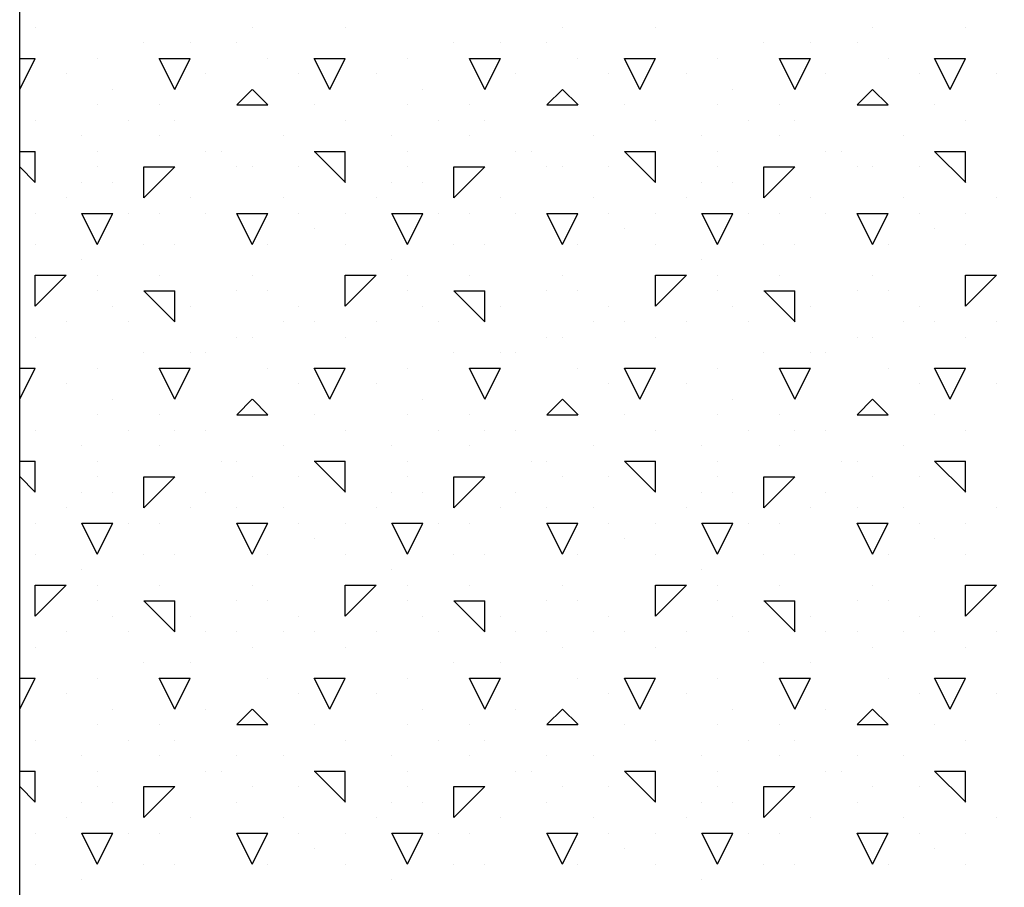
# Model space of a CAD drawing. Extents: x 6 to 94, y 7 to 122.
# Drawn here: x 21 to 24, y 65 to 68 of the extents above; entities that cross this region are included whole.
import ezdxf

# ---------------------------------------------------------------- set-up
doc = ezdxf.new("R2010")
doc.units = 0
doc.header["$MEASUREMENT"] = 0
doc.layers.add('ST750', color=7, linetype='Continuous')

msp = doc.modelspace()

# ---------------------------------------------------------------- linework, layer by layer
at = {"layer": 'ST750', "color": 7, "linetype": 'Continuous'}
for p, q in [((20.8, 67.7), (20.8, 67.7)), ((21.5, 67.7), (21.5, 67.7)), ((21.8, 67.7), (21.8, 67.7)), ((22.5, 67.7), (22.5, 67.7)), ((22.8, 67.7), (22.8, 67.7)), ((23.5, 67.7), (23.5, 67.7)), ((23.8, 67.7), (23.8, 67.7)), ((21.15, 67.65), (21.15, 67.65)), ((21.3, 67.65), (21.3, 67.65)), ((21.45, 67.65), (21.45, 67.65)), ((22.15, 67.65), (22.15, 67.65)), ((22.3, 67.65), (22.3, 67.65)), ((22.45, 67.65), (22.45, 67.65)), ((23.15, 67.65), (23.15, 67.65)), ((23.3, 67.65), (23.3, 67.65)), ((23.45, 67.65), (23.45, 67.65)), ((20.75, 67.5), (20.8, 67.6)), ((20.75, 67.6), (20.8, 67.6)), ((21, 67.6), (21, 67.6)), ((21.25, 67.5), (21.2, 67.6)), ((21.2, 67.6), (21.3, 67.6)), ((21.25, 67.5), (21.3, 67.6)), ((21.55, 67.6), (21.55, 67.6)), ((21.75, 67.5), (21.7, 67.6)), ((21.7, 67.6), (21.8, 67.6)), ((21.75, 67.5), (21.8, 67.6)), ((22, 67.6), (22, 67.6)), ((22.25, 67.5), (22.2, 67.6)), ((22.2, 67.6), (22.3, 67.6)), ((22.25, 67.5), (22.3, 67.6)), ((22.55, 67.6), (22.55, 67.6)), ((22.75, 67.5), (22.7, 67.6)), ((22.7, 67.6), (22.8, 67.6)), ((22.75, 67.5), (22.8, 67.6)), ((23, 67.6), (23, 67.6)), ((23.25, 67.5), (23.2, 67.6)), ((23.2, 67.6), (23.3, 67.6)), ((23.25, 67.5), (23.3, 67.6)), ((23.55, 67.6), (23.55, 67.6)), ((23.75, 67.5), (23.7, 67.6)), ((23.7, 67.6), (23.8, 67.6)), ((23.75, 67.5), (23.8, 67.6)), ((20.9, 67.55), (20.9, 67.55)), ((21.35, 67.55), (21.35, 67.55)), ((21.65, 67.55), (21.65, 67.55)), ((21.9, 67.55), (21.9, 67.55)), ((22.35, 67.55), (22.35, 67.55)), ((22.65, 67.55), (22.65, 67.55)), ((22.9, 67.55), (22.9, 67.55)), ((23.35, 67.55), (23.35, 67.55)), ((23.65, 67.55), (23.65, 67.55)), ((23.9, 67.55), (23.9, 67.55)), ((20.75, 67.5), (20.75, 67.5)), ((21.05, 67.5), (21.05, 67.5)), ((21.45, 67.4502), (21.5, 67.5002)), ((21.5504, 67.45), (21.5004, 67.5)), ((22.05, 67.5), (22.05, 67.5)), ((22.45, 67.4502), (22.5, 67.5002)), ((22.5504, 67.45), (22.5004, 67.5)), ((23.05, 67.5), (23.05, 67.5)), ((23.45, 67.4502), (23.5, 67.5002)), ((23.5504, 67.45), (23.5004, 67.5)), ((21, 67.45), (21, 67.45)), ((21.2, 67.45), (21.2, 67.45)), ((21.45, 67.45), (21.55, 67.45)), ((21.7, 67.45), (21.7, 67.45)), ((22, 67.45), (22, 67.45)), ((22.2, 67.45), (22.2, 67.45)), ((22.45, 67.45), (22.55, 67.45)), ((22.7, 67.45), (22.7, 67.45)), ((23, 67.45), (23, 67.45)), ((23.2, 67.45), (23.2, 67.45)), ((23.45, 67.45), (23.55, 67.45)), ((23.7, 67.45), (23.7, 67.45)), ((20.8, 67.4), (20.8, 67.4)), ((21.1, 67.4), (21.1, 67.4)), ((21.25, 67.4), (21.25, 67.4)), ((21.8, 67.4), (21.8, 67.4)), ((22.1, 67.4), (22.1, 67.4)), ((22.25, 67.4), (22.25, 67.4)), ((22.8, 67.4), (22.8, 67.4)), ((23.1, 67.4), (23.1, 67.4)), ((23.25, 67.4), (23.25, 67.4)), ((23.8, 67.4), (23.8, 67.4)), ((20.95, 67.35), (20.95, 67.35)), ((21.2, 67.35), (21.2, 67.35)), ((21.6, 67.35), (21.6, 67.35)), ((21.95, 67.35), (21.95, 67.35)), ((22.2, 67.35), (22.2, 67.35)), ((22.6, 67.35), (22.6, 67.35)), ((22.95, 67.35), (22.95, 67.35)), ((23.2, 67.35), (23.2, 67.35)), ((23.6, 67.35), (23.6, 67.35)), ((20.75, 67.3), (20.8, 67.3)), ((20.8, 67.2), (20.8, 67.3)), ((21, 67.3), (21, 67.3)), ((21.35, 67.3), (21.35, 67.3)), ((21.4, 67.3), (21.4, 67.3)), ((21.7, 67.3), (21.8, 67.3)), ((21.8004, 67.2), (21.7004, 67.3)), ((21.8, 67.2), (21.8, 67.3)), ((22, 67.3), (22, 67.3)), ((22.35, 67.3), (22.35, 67.3)), ((22.4, 67.3), (22.4, 67.3)), ((22.7, 67.3), (22.8, 67.3)), ((22.8004, 67.2), (22.7004, 67.3)), ((22.8, 67.2), (22.8, 67.3)), ((23, 67.3), (23, 67.3)), ((23.35, 67.3), (23.35, 67.3)), ((23.4, 67.3), (23.4, 67.3)), ((23.7, 67.3), (23.8, 67.3)), ((23.8004, 67.2), (23.7004, 67.3)), ((23.8, 67.2), (23.8, 67.3)), ((20.8004, 67.2), (20.75, 67.2504)), ((21, 67.25), (21, 67.25)), ((21.15, 67.1502), (21.25, 67.2502)), ((21.15, 67.25), (21.25, 67.25)), ((21.15, 67.15), (21.15, 67.25)), ((21.45, 67.25), (21.45, 67.25)), ((21.5, 67.25), (21.5, 67.25)), ((21.65, 67.25), (21.65, 67.25)), ((22, 67.25), (22, 67.25)), ((22.15, 67.1502), (22.25, 67.2502)), ((22.15, 67.25), (22.25, 67.25)), ((22.15, 67.15), (22.15, 67.25)), ((22.45, 67.25), (22.45, 67.25)), ((22.5, 67.25), (22.5, 67.25)), ((22.65, 67.25), (22.65, 67.25)), ((23, 67.25), (23, 67.25)), ((23.15, 67.1502), (23.25, 67.2502)), ((23.15, 67.25), (23.25, 67.25)), ((23.15, 67.15), (23.15, 67.25)), ((23.45, 67.25), (23.45, 67.25)), ((23.5, 67.25), (23.5, 67.25)), ((23.65, 67.25), (23.65, 67.25)), ((20.95, 67.2), (20.95, 67.2)), ((21.05, 67.2), (21.05, 67.2)), ((21.95, 67.2), (21.95, 67.2)), ((22.05, 67.2), (22.05, 67.2)), ((22.95, 67.2), (22.95, 67.2)), ((23.05, 67.2), (23.05, 67.2)), ((20.9, 67.15), (20.9, 67.15)), ((21.3, 67.15), (21.3, 67.15)), ((21.6, 67.15), (21.6, 67.15)), ((21.9, 67.15), (21.9, 67.15)), ((22.3, 67.15), (22.3, 67.15)), ((22.6, 67.15), (22.6, 67.15)), ((22.9, 67.15), (22.9, 67.15)), ((23.3, 67.15), (23.3, 67.15)), ((23.6, 67.15), (23.6, 67.15)), ((23.9, 67.15), (23.9, 67.15)), ((20.8, 67.1), (20.8, 67.1)), ((21, 67), (20.95, 67.1)), ((20.95, 67.1), (21, 67.1)), ((21, 67), (21.05, 67.1)), ((21, 67.1), (21.05, 67.1)), ((21.1, 67.1), (21.1, 67.1)), ((21.2, 67.1), (21.2, 67.1)), ((21.35, 67.1), (21.35, 67.1)), ((21.5, 67), (21.45, 67.1)), ((21.45, 67.1), (21.55, 67.1)), ((21.45, 67.1), (21.45, 67.1)), ((21.5, 67), (21.55, 67.1)), ((21.65, 67.1), (21.65, 67.1)), ((21.8, 67.1), (21.8, 67.1)), ((22, 67), (21.95, 67.1)), ((21.95, 67.1), (22, 67.1)), ((22, 67), (22.05, 67.1)), ((22, 67.1), (22.05, 67.1)), ((22.1, 67.1), (22.1, 67.1)), ((22.2, 67.1), (22.2, 67.1)), ((22.35, 67.1), (22.35, 67.1)), ((22.5, 67), (22.45, 67.1)), ((22.45, 67.1), (22.55, 67.1)), ((22.45, 67.1), (22.45, 67.1)), ((22.5, 67), (22.55, 67.1)), ((22.65, 67.1), (22.65, 67.1)), ((22.8, 67.1), (22.8, 67.1)), ((23, 67), (22.95, 67.1)), ((22.95, 67.1), (23, 67.1)), ((23, 67), (23.05, 67.1)), ((23, 67.1), (23.05, 67.1)), ((23.1, 67.1), (23.1, 67.1)), ((23.2, 67.1), (23.2, 67.1)), ((23.35, 67.1), (23.35, 67.1)), ((23.5, 67), (23.45, 67.1)), ((23.45, 67.1), (23.55, 67.1)), ((23.45, 67.1), (23.45, 67.1)), ((23.5, 67), (23.55, 67.1)), ((23.65, 67.1), (23.65, 67.1)), ((23.8, 67.1), (23.8, 67.1)), ((21.7, 67.05), (21.7, 67.05)), ((22.7, 67.05), (22.7, 67.05)), ((23.7, 67.05), (23.7, 67.05)), ((20.8, 67), (20.8, 67)), ((21.15, 67), (21.15, 67)), ((21.25, 67), (21.25, 67)), ((21.55, 67), (21.55, 67)), ((21.8, 67), (21.8, 67)), ((22.15, 67), (22.15, 67)), ((22.25, 67), (22.25, 67)), ((22.55, 67), (22.55, 67)), ((22.8, 67), (22.8, 67)), ((23.15, 67), (23.15, 67)), ((23.25, 67), (23.25, 67)), ((23.55, 67), (23.55, 67)), ((23.8, 67), (23.8, 67)), ((20.95, 66.95), (20.95, 66.95)), ((21.95, 66.95), (21.95, 66.95)), ((22.95, 66.95), (22.95, 66.95)), ((20.8, 66.8002), (20.9, 66.9002)), ((20.8, 66.9), (20.9, 66.9)), ((20.8, 66.8), (20.8, 66.9)), ((21, 66.9), (21, 66.9)), ((21.2, 66.9), (21.2, 66.9)), ((21.2, 66.9), (21.2, 66.9)), ((21.5, 66.9), (21.5, 66.9)), ((21.8, 66.8002), (21.9, 66.9002)), ((21.8, 66.9), (21.9, 66.9)), ((21.8, 66.8), (21.8, 66.9)), ((22, 66.9), (22, 66.9)), ((22.2, 66.9), (22.2, 66.9)), ((22.2, 66.9), (22.2, 66.9)), ((22.5, 66.9), (22.5, 66.9)), ((22.8, 66.8002), (22.9, 66.9002)), ((22.8, 66.9), (22.9, 66.9)), ((22.8, 66.8), (22.8, 66.9)), ((23, 66.9), (23, 66.9)), ((23.2, 66.9), (23.2, 66.9)), ((23.2, 66.9), (23.2, 66.9)), ((23.5, 66.9), (23.5, 66.9)), ((23.8, 66.8002), (23.9, 66.9002)), ((23.8, 66.9), (23.9, 66.9)), ((23.8, 66.8), (23.8, 66.9)), ((21, 66.85), (21, 66.85)), ((21.15, 66.85), (21.25, 66.85)), ((21.2504, 66.75), (21.1504, 66.85)), ((21.25, 66.75), (21.25, 66.85)), ((21.45, 66.85), (21.45, 66.85)), ((21.55, 66.85), (21.55, 66.85)), ((22, 66.85), (22, 66.85)), ((22.15, 66.85), (22.25, 66.85)), ((22.2504, 66.75), (22.1504, 66.85)), ((22.25, 66.75), (22.25, 66.85)), ((22.45, 66.85), (22.45, 66.85)), ((22.55, 66.85), (22.55, 66.85)), ((23, 66.85), (23, 66.85)), ((23.15, 66.85), (23.25, 66.85)), ((23.2504, 66.75), (23.1504, 66.85)), ((23.25, 66.75), (23.25, 66.85)), ((23.45, 66.85), (23.45, 66.85)), ((23.55, 66.85), (23.55, 66.85)), ((21.05, 66.8), (21.05, 66.8)), ((21.3, 66.8), (21.3, 66.8)), ((21.65, 66.8), (21.65, 66.8)), ((22.05, 66.8), (22.05, 66.8)), ((22.3, 66.8), (22.3, 66.8)), ((22.65, 66.8), (22.65, 66.8)), ((23.05, 66.8), (23.05, 66.8)), ((23.3, 66.8), (23.3, 66.8)), ((23.65, 66.8), (23.65, 66.8)), ((20.9, 66.75), (20.9, 66.75)), ((21.1, 66.75), (21.1, 66.75)), ((21.6, 66.75), (21.6, 66.75)), ((21.7, 66.75), (21.7, 66.75)), ((21.9, 66.75), (21.9, 66.75)), ((22.1, 66.75), (22.1, 66.75)), ((22.6, 66.75), (22.6, 66.75)), ((22.7, 66.75), (22.7, 66.75)), ((22.9, 66.75), (22.9, 66.75)), ((23.1, 66.75), (23.1, 66.75)), ((23.6, 66.75), (23.6, 66.75)), ((23.7, 66.75), (23.7, 66.75)), ((23.9, 66.75), (23.9, 66.75)), ((20.8, 66.7), (20.8, 66.7)), ((21.45, 66.7), (21.45, 66.7)), ((21.5, 66.7), (21.5, 66.7)), ((21.8, 66.7), (21.8, 66.7)), ((22.45, 66.7), (22.45, 66.7)), ((22.5, 66.7), (22.5, 66.7)), ((22.8, 66.7), (22.8, 66.7)), ((23.45, 66.7), (23.45, 66.7)), ((23.5, 66.7), (23.5, 66.7)), ((23.8, 66.7), (23.8, 66.7)), ((21.15, 66.65), (21.15, 66.65)), ((21.3, 66.65), (21.3, 66.65)), ((21.35, 66.65), (21.35, 66.65)), ((22.15, 66.65), (22.15, 66.65)), ((22.3, 66.65), (22.3, 66.65)), ((22.35, 66.65), (22.35, 66.65)), ((23.15, 66.65), (23.15, 66.65)), ((23.3, 66.65), (23.3, 66.65)), ((23.35, 66.65), (23.35, 66.65)), ((20.75, 66.5), (20.8, 66.6)), ((20.75, 66.6), (20.8, 66.6)), ((21, 66.6), (21, 66.6)), ((21.25, 66.5), (21.2, 66.6)), ((21.2, 66.6), (21.3, 66.6)), ((21.25, 66.5), (21.3, 66.6)), ((21.55, 66.6), (21.55, 66.6)), ((21.75, 66.5), (21.7, 66.6)), ((21.7, 66.6), (21.8, 66.6)), ((21.75, 66.5), (21.8, 66.6)), ((22, 66.6), (22, 66.6)), ((22.25, 66.5), (22.2, 66.6)), ((22.2, 66.6), (22.3, 66.6)), ((22.25, 66.5), (22.3, 66.6)), ((22.55, 66.6), (22.55, 66.6)), ((22.75, 66.5), (22.7, 66.6)), ((22.7, 66.6), (22.8, 66.6)), ((22.75, 66.5), (22.8, 66.6)), ((23, 66.6), (23, 66.6)), ((23.25, 66.5), (23.2, 66.6)), ((23.2, 66.6), (23.3, 66.6)), ((23.25, 66.5), (23.3, 66.6)), ((23.55, 66.6), (23.55, 66.6)), ((23.75, 66.5), (23.7, 66.6)), ((23.7, 66.6), (23.8, 66.6)), ((23.75, 66.5), (23.8, 66.6)), ((20.9, 66.55), (20.9, 66.55)), ((21.65, 66.55), (21.65, 66.55)), ((21.9, 66.55), (21.9, 66.55)), ((22.65, 66.55), (22.65, 66.55)), ((22.9, 66.55), (22.9, 66.55)), ((23.65, 66.55), (23.65, 66.55)), ((23.9, 66.55), (23.9, 66.55)), ((20.75, 66.5), (20.75, 66.5)), ((21.05, 66.5), (21.05, 66.5)), ((21.45, 66.4502), (21.5, 66.5002)), ((21.5504, 66.45), (21.5004, 66.5)), ((22.05, 66.5), (22.05, 66.5)), ((22.45, 66.4502), (22.5, 66.5002)), ((22.5504, 66.45), (22.5004, 66.5)), ((23.05, 66.5), (23.05, 66.5)), ((23.45, 66.4502), (23.5, 66.5002)), ((23.5504, 66.45), (23.5004, 66.5)), ((21, 66.45), (21, 66.45)), ((21.2, 66.45), (21.2, 66.45)), ((21.45, 66.45), (21.55, 66.45)), ((21.7, 66.45), (21.7, 66.45)), ((22, 66.45), (22, 66.45)), ((22.2, 66.45), (22.2, 66.45)), ((22.45, 66.45), (22.55, 66.45)), ((22.7, 66.45), (22.7, 66.45)), ((23, 66.45), (23, 66.45)), ((23.2, 66.45), (23.2, 66.45)), ((23.45, 66.45), (23.55, 66.45)), ((23.7, 66.45), (23.7, 66.45)), ((20.8, 66.4), (20.8, 66.4)), ((21.1, 66.4), (21.1, 66.4)), ((21.25, 66.4), (21.25, 66.4)), ((21.35, 66.4), (21.35, 66.4)), ((21.8, 66.4), (21.8, 66.4)), ((22.1, 66.4), (22.1, 66.4)), ((22.25, 66.4), (22.25, 66.4)), ((22.35, 66.4), (22.35, 66.4)), ((22.8, 66.4), (22.8, 66.4)), ((23.1, 66.4), (23.1, 66.4)), ((23.25, 66.4), (23.25, 66.4)), ((23.35, 66.4), (23.35, 66.4)), ((23.8, 66.4), (23.8, 66.4)), ((20.95, 66.35), (20.95, 66.35)), ((21.2, 66.35), (21.2, 66.35)), ((21.6, 66.35), (21.6, 66.35)), ((21.95, 66.35), (21.95, 66.35)), ((22.2, 66.35), (22.2, 66.35)), ((22.6, 66.35), (22.6, 66.35)), ((22.95, 66.35), (22.95, 66.35)), ((23.2, 66.35), (23.2, 66.35)), ((23.6, 66.35), (23.6, 66.35)), ((20.75, 66.3), (20.8, 66.3)), ((20.8, 66.2), (20.8, 66.3)), ((21, 66.3), (21, 66.3)), ((21.4, 66.3), (21.4, 66.3)), ((21.45, 66.3), (21.45, 66.3)), ((21.7, 66.3), (21.8, 66.3)), ((21.8004, 66.2), (21.7004, 66.3)), ((21.8, 66.2), (21.8, 66.3)), ((22, 66.3), (22, 66.3)), ((22.4, 66.3), (22.4, 66.3)), ((22.45, 66.3), (22.45, 66.3)), ((22.7, 66.3), (22.8, 66.3)), ((22.8004, 66.2), (22.7004, 66.3)), ((22.8, 66.2), (22.8, 66.3)), ((23, 66.3), (23, 66.3)), ((23.4, 66.3), (23.4, 66.3)), ((23.45, 66.3), (23.45, 66.3)), ((23.7, 66.3), (23.8, 66.3)), ((23.8004, 66.2), (23.7004, 66.3)), ((23.8, 66.2), (23.8, 66.3)), ((20.8004, 66.2), (20.75, 66.2504)), ((21, 66.25), (21, 66.25)), ((21.15, 66.1502), (21.25, 66.2502)), ((21.15, 66.25), (21.25, 66.25)), ((21.15, 66.15), (21.15, 66.25)), ((21.5, 66.25), (21.5, 66.25)), ((21.65, 66.25), (21.65, 66.25)), ((22, 66.25), (22, 66.25)), ((22.15, 66.1502), (22.25, 66.2502)), ((22.15, 66.25), (22.25, 66.25)), ((22.15, 66.15), (22.15, 66.25)), ((22.5, 66.25), (22.5, 66.25)), ((22.65, 66.25), (22.65, 66.25)), ((23, 66.25), (23, 66.25)), ((23.15, 66.1502), (23.25, 66.2502)), ((23.15, 66.25), (23.25, 66.25)), ((23.15, 66.15), (23.15, 66.25)), ((23.5, 66.25), (23.5, 66.25)), ((23.65, 66.25), (23.65, 66.25)), ((20.95, 66.2), (20.95, 66.2)), ((21.05, 66.2), (21.05, 66.2)), ((21.35, 66.2), (21.35, 66.2)), ((21.95, 66.2), (21.95, 66.2)), ((22.05, 66.2), (22.05, 66.2)), ((22.35, 66.2), (22.35, 66.2)), ((22.95, 66.2), (22.95, 66.2)), ((23.05, 66.2), (23.05, 66.2)), ((23.35, 66.2), (23.35, 66.2)), ((20.9, 66.15), (20.9, 66.15)), ((21.3, 66.15), (21.3, 66.15)), ((21.45, 66.15), (21.45, 66.15)), ((21.6, 66.15), (21.6, 66.15)), ((21.9, 66.15), (21.9, 66.15)), ((22.3, 66.15), (22.3, 66.15)), ((22.45, 66.15), (22.45, 66.15)), ((22.6, 66.15), (22.6, 66.15)), ((22.9, 66.15), (22.9, 66.15)), ((23.3, 66.15), (23.3, 66.15)), ((23.45, 66.15), (23.45, 66.15)), ((23.6, 66.15), (23.6, 66.15)), ((23.9, 66.15), (23.9, 66.15)), ((20.8, 66.1), (20.8, 66.1)), ((21, 66), (20.95, 66.1)), ((20.95, 66.1), (21, 66.1)), ((21, 66), (21.05, 66.1)), ((21, 66.1), (21.05, 66.1)), ((21.1, 66.1), (21.1, 66.1)), ((21.2, 66.1), (21.2, 66.1)), ((21.5, 66), (21.45, 66.1)), ((21.45, 66.1), (21.55, 66.1)), ((21.5, 66), (21.55, 66.1)), ((21.65, 66.1), (21.65, 66.1)), ((21.8, 66.1), (21.8, 66.1)), ((22, 66), (21.95, 66.1)), ((21.95, 66.1), (22, 66.1)), ((22, 66), (22.05, 66.1)), ((22, 66.1), (22.05, 66.1)), ((22.1, 66.1), (22.1, 66.1)), ((22.2, 66.1), (22.2, 66.1)), ((22.5, 66), (22.45, 66.1)), ((22.45, 66.1), (22.55, 66.1)), ((22.5, 66), (22.55, 66.1)), ((22.65, 66.1), (22.65, 66.1)), ((22.8, 66.1), (22.8, 66.1)), ((23, 66), (22.95, 66.1)), ((22.95, 66.1), (23, 66.1)), ((23, 66), (23.05, 66.1)), ((23, 66.1), (23.05, 66.1)), ((23.1, 66.1), (23.1, 66.1)), ((23.2, 66.1), (23.2, 66.1)), ((23.5, 66), (23.45, 66.1)), ((23.45, 66.1), (23.55, 66.1)), ((23.5, 66), (23.55, 66.1)), ((23.65, 66.1), (23.65, 66.1)), ((23.8, 66.1), (23.8, 66.1)), ((21.7, 66.05), (21.7, 66.05)), ((22.7, 66.05), (22.7, 66.05)), ((23.7, 66.05), (23.7, 66.05)), ((20.8, 66), (20.8, 66)), ((21.15, 66), (21.15, 66)), ((21.25, 66), (21.25, 66)), ((21.55, 66), (21.55, 66)), ((21.8, 66), (21.8, 66)), ((22.15, 66), (22.15, 66)), ((22.25, 66), (22.25, 66)), ((22.55, 66), (22.55, 66)), ((22.8, 66), (22.8, 66)), ((23.15, 66), (23.15, 66)), ((23.25, 66), (23.25, 66)), ((23.55, 66), (23.55, 66)), ((23.8, 66), (23.8, 66)), ((20.95, 65.95), (20.95, 65.95)), ((21.95, 65.95), (21.95, 65.95)), ((22.95, 65.95), (22.95, 65.95)), ((20.8, 65.8002), (20.9, 65.9002)), ((20.8, 65.9), (20.9, 65.9)), ((20.8, 65.8), (20.8, 65.9)), ((21, 65.9), (21, 65.9)), ((21.2, 65.9), (21.2, 65.9)), ((21.2, 65.9), (21.2, 65.9)), ((21.5, 65.9), (21.5, 65.9)), ((21.8, 65.8002), (21.9, 65.9002)), ((21.8, 65.9), (21.9, 65.9)), ((21.8, 65.8), (21.8, 65.9)), ((22, 65.9), (22, 65.9)), ((22.2, 65.9), (22.2, 65.9)), ((22.2, 65.9), (22.2, 65.9)), ((22.5, 65.9), (22.5, 65.9)), ((22.8, 65.8002), (22.9, 65.9002)), ((22.8, 65.9), (22.9, 65.9)), ((22.8, 65.8), (22.8, 65.9)), ((23, 65.9), (23, 65.9)), ((23.2, 65.9), (23.2, 65.9)), ((23.2, 65.9), (23.2, 65.9)), ((23.5, 65.9), (23.5, 65.9)), ((23.8, 65.8002), (23.9, 65.9002)), ((23.8, 65.9), (23.9, 65.9)), ((23.8, 65.8), (23.8, 65.9)), ((21, 65.85), (21, 65.85)), ((21.15, 65.85), (21.25, 65.85)), ((21.2504, 65.75), (21.1504, 65.85)), ((21.25, 65.75), (21.25, 65.85)), ((21.45, 65.85), (21.45, 65.85)), ((21.55, 65.85), (21.55, 65.85)), ((22, 65.85), (22, 65.85)), ((22.15, 65.85), (22.25, 65.85)), ((22.2504, 65.75), (22.1504, 65.85)), ((22.25, 65.75), (22.25, 65.85)), ((22.45, 65.85), (22.45, 65.85)), ((22.55, 65.85), (22.55, 65.85)), ((23, 65.85), (23, 65.85)), ((23.15, 65.85), (23.25, 65.85)), ((23.2504, 65.75), (23.1504, 65.85)), ((23.25, 65.75), (23.25, 65.85)), ((23.45, 65.85), (23.45, 65.85)), ((23.55, 65.85), (23.55, 65.85)), ((21.05, 65.8), (21.05, 65.8)), ((21.3, 65.8), (21.3, 65.8)), ((21.65, 65.8), (21.65, 65.8)), ((22.05, 65.8), (22.05, 65.8)), ((22.3, 65.8), (22.3, 65.8)), ((22.65, 65.8), (22.65, 65.8)), ((23.05, 65.8), (23.05, 65.8)), ((23.3, 65.8), (23.3, 65.8)), ((23.65, 65.8), (23.65, 65.8)), ((20.9, 65.75), (20.9, 65.75)), ((21.1, 65.75), (21.1, 65.75)), ((21.35, 65.75), (21.35, 65.75)), ((21.45, 65.75), (21.45, 65.75)), ((21.6, 65.75), (21.6, 65.75)), ((21.7, 65.75), (21.7, 65.75)), ((21.9, 65.75), (21.9, 65.75)), ((22.1, 65.75), (22.1, 65.75)), ((22.35, 65.75), (22.35, 65.75)), ((22.45, 65.75), (22.45, 65.75)), ((22.6, 65.75), (22.6, 65.75)), ((22.7, 65.75), (22.7, 65.75)), ((22.9, 65.75), (22.9, 65.75)), ((23.1, 65.75), (23.1, 65.75)), ((23.35, 65.75), (23.35, 65.75)), ((23.45, 65.75), (23.45, 65.75)), ((23.6, 65.75), (23.6, 65.75)), ((23.7, 65.75), (23.7, 65.75)), ((23.9, 65.75), (23.9, 65.75)), ((20.8, 65.7), (20.8, 65.7)), ((21.5, 65.7), (21.5, 65.7)), ((21.8, 65.7), (21.8, 65.7)), ((22.5, 65.7), (22.5, 65.7)), ((22.8, 65.7), (22.8, 65.7)), ((23.5, 65.7), (23.5, 65.7)), ((23.8, 65.7), (23.8, 65.7)), ((21.15, 65.65), (21.15, 65.65)), ((21.3, 65.65), (21.3, 65.65)), ((22.15, 65.65), (22.15, 65.65)), ((22.3, 65.65), (22.3, 65.65)), ((23.15, 65.65), (23.15, 65.65)), ((23.3, 65.65), (23.3, 65.65)), ((20.75, 65.5), (20.8, 65.6)), ((20.75, 65.6), (20.8, 65.6)), ((21, 65.6), (21, 65.6)), ((21.25, 65.5), (21.2, 65.6)), ((21.2, 65.6), (21.3, 65.6)), ((21.25, 65.5), (21.3, 65.6)), ((21.55, 65.6), (21.55, 65.6)), ((21.75, 65.5), (21.7, 65.6)), ((21.7, 65.6), (21.8, 65.6)), ((21.75, 65.5), (21.8, 65.6)), ((22, 65.6), (22, 65.6)), ((22.25, 65.5), (22.2, 65.6)), ((22.2, 65.6), (22.3, 65.6)), ((22.25, 65.5), (22.3, 65.6)), ((22.55, 65.6), (22.55, 65.6)), ((22.75, 65.5), (22.7, 65.6)), ((22.7, 65.6), (22.8, 65.6)), ((22.75, 65.5), (22.8, 65.6)), ((23, 65.6), (23, 65.6)), ((23.25, 65.5), (23.2, 65.6)), ((23.2, 65.6), (23.3, 65.6)), ((23.25, 65.5), (23.3, 65.6)), ((23.55, 65.6), (23.55, 65.6)), ((23.75, 65.5), (23.7, 65.6)), ((23.7, 65.6), (23.8, 65.6)), ((23.75, 65.5), (23.8, 65.6)), ((20.9, 65.55), (20.9, 65.55)), ((21.65, 65.55), (21.65, 65.55)), ((21.9, 65.55), (21.9, 65.55)), ((22.65, 65.55), (22.65, 65.55)), ((22.9, 65.55), (22.9, 65.55)), ((23.65, 65.55), (23.65, 65.55)), ((23.9, 65.55), (23.9, 65.55)), ((20.75, 65.5), (20.75, 65.5)), ((21.05, 65.5), (21.05, 65.5)), ((21.35, 65.5), (21.35, 65.5)), ((21.45, 65.4502), (21.5, 65.5002)), ((21.5504, 65.45), (21.5004, 65.5)), ((22.05, 65.5), (22.05, 65.5)), ((22.35, 65.5), (22.35, 65.5)), ((22.45, 65.4502), (22.5, 65.5002)), ((22.5504, 65.45), (22.5004, 65.5)), ((23.05, 65.5), (23.05, 65.5)), ((23.35, 65.5), (23.35, 65.5)), ((23.45, 65.4502), (23.5, 65.5002)), ((23.5504, 65.45), (23.5004, 65.5)), ((21, 65.45), (21, 65.45)), ((21.2, 65.45), (21.2, 65.45)), ((21.45, 65.45), (21.55, 65.45)), ((21.7, 65.45), (21.7, 65.45)), ((22, 65.45), (22, 65.45)), ((22.2, 65.45), (22.2, 65.45)), ((22.45, 65.45), (22.55, 65.45)), ((22.7, 65.45), (22.7, 65.45)), ((23, 65.45), (23, 65.45)), ((23.2, 65.45), (23.2, 65.45)), ((23.45, 65.45), (23.55, 65.45)), ((23.7, 65.45), (23.7, 65.45)), ((20.8, 65.4), (20.8, 65.4)), ((21.1, 65.4), (21.1, 65.4)), ((21.25, 65.4), (21.25, 65.4)), ((21.8, 65.4), (21.8, 65.4)), ((22.1, 65.4), (22.1, 65.4)), ((22.25, 65.4), (22.25, 65.4)), ((22.8, 65.4), (22.8, 65.4)), ((23.1, 65.4), (23.1, 65.4)), ((23.25, 65.4), (23.25, 65.4)), ((23.8, 65.4), (23.8, 65.4)), ((20.95, 65.35), (20.95, 65.35)), ((21.2, 65.35), (21.2, 65.35)), ((21.45, 65.35), (21.45, 65.35)), ((21.6, 65.35), (21.6, 65.35)), ((21.95, 65.35), (21.95, 65.35)), ((22.2, 65.35), (22.2, 65.35)), ((22.45, 65.35), (22.45, 65.35)), ((22.6, 65.35), (22.6, 65.35)), ((22.95, 65.35), (22.95, 65.35)), ((23.2, 65.35), (23.2, 65.35)), ((23.45, 65.35), (23.45, 65.35)), ((23.6, 65.35), (23.6, 65.35)), ((20.75, 65.3), (20.8, 65.3)), ((20.8, 65.2), (20.8, 65.3)), ((21, 65.3), (21, 65.3)), ((21.35, 65.3), (21.35, 65.3)), ((21.4, 65.3), (21.4, 65.3)), ((21.7, 65.3), (21.8, 65.3)), ((21.8004, 65.2), (21.7004, 65.3)), ((21.8, 65.2), (21.8, 65.3)), ((22, 65.3), (22, 65.3)), ((22.35, 65.3), (22.35, 65.3)), ((22.4, 65.3), (22.4, 65.3)), ((22.7, 65.3), (22.8, 65.3)), ((22.8004, 65.2), (22.7004, 65.3)), ((22.8, 65.2), (22.8, 65.3)), ((23, 65.3), (23, 65.3)), ((23.35, 65.3), (23.35, 65.3)), ((23.4, 65.3), (23.4, 65.3)), ((23.7, 65.3), (23.8, 65.3)), ((23.8004, 65.2), (23.7004, 65.3)), ((23.8, 65.2), (23.8, 65.3)), ((20.8004, 65.2), (20.75, 65.2504)), ((21, 65.25), (21, 65.25)), ((21.15, 65.1502), (21.25, 65.2502)), ((21.15, 65.25), (21.25, 65.25)), ((21.15, 65.15), (21.15, 65.25)), ((21.5, 65.25), (21.5, 65.25)), ((21.65, 65.25), (21.65, 65.25)), ((22, 65.25), (22, 65.25)), ((22.15, 65.1502), (22.25, 65.2502)), ((22.15, 65.25), (22.25, 65.25)), ((22.15, 65.15), (22.15, 65.25)), ((22.5, 65.25), (22.5, 65.25)), ((22.65, 65.25), (22.65, 65.25)), ((23, 65.25), (23, 65.25)), ((23.15, 65.1502), (23.25, 65.2502)), ((23.15, 65.25), (23.25, 65.25)), ((23.15, 65.15), (23.15, 65.25)), ((23.5, 65.25), (23.5, 65.25)), ((23.65, 65.25), (23.65, 65.25)), ((20.95, 65.2), (20.95, 65.2)), ((21.05, 65.2), (21.05, 65.2)), ((21.45, 65.2), (21.45, 65.2)), ((21.95, 65.2), (21.95, 65.2)), ((22.05, 65.2), (22.05, 65.2)), ((22.45, 65.2), (22.45, 65.2)), ((22.95, 65.2), (22.95, 65.2)), ((23.05, 65.2), (23.05, 65.2)), ((23.45, 65.2), (23.45, 65.2)), ((20.9, 65.15), (20.9, 65.15)), ((21.3, 65.15), (21.3, 65.15)), ((21.6, 65.15), (21.6, 65.15)), ((21.9, 65.15), (21.9, 65.15)), ((22.3, 65.15), (22.3, 65.15)), ((22.6, 65.15), (22.6, 65.15)), ((22.9, 65.15), (22.9, 65.15)), ((23.3, 65.15), (23.3, 65.15)), ((23.6, 65.15), (23.6, 65.15)), ((23.9, 65.15), (23.9, 65.15)), ((20.8, 65.1), (20.8, 65.1)), ((21, 65), (20.95, 65.1)), ((20.95, 65.1), (21, 65.1)), ((21, 65), (21.05, 65.1)), ((21, 65.1), (21.05, 65.1)), ((21.1, 65.1), (21.1, 65.1)), ((21.2, 65.1), (21.2, 65.1)), ((21.5, 65), (21.45, 65.1)), ((21.45, 65.1), (21.55, 65.1)), ((21.5, 65), (21.55, 65.1)), ((21.65, 65.1), (21.65, 65.1)), ((21.8, 65.1), (21.8, 65.1)), ((22, 65), (21.95, 65.1)), ((21.95, 65.1), (22, 65.1)), ((22, 65), (22.05, 65.1)), ((22, 65.1), (22.05, 65.1)), ((22.1, 65.1), (22.1, 65.1)), ((22.2, 65.1), (22.2, 65.1)), ((22.5, 65), (22.45, 65.1)), ((22.45, 65.1), (22.55, 65.1)), ((22.5, 65), (22.55, 65.1)), ((22.65, 65.1), (22.65, 65.1)), ((22.8, 65.1), (22.8, 65.1)), ((23, 65), (22.95, 65.1)), ((22.95, 65.1), (23, 65.1)), ((23, 65), (23.05, 65.1)), ((23, 65.1), (23.05, 65.1)), ((23.1, 65.1), (23.1, 65.1)), ((23.2, 65.1), (23.2, 65.1)), ((23.5, 65), (23.45, 65.1)), ((23.45, 65.1), (23.55, 65.1)), ((23.5, 65), (23.55, 65.1)), ((23.65, 65.1), (23.65, 65.1)), ((23.8, 65.1), (23.8, 65.1)), ((21.7, 65.05), (21.7, 65.05)), ((22.7, 65.05), (22.7, 65.05)), ((23.7, 65.05), (23.7, 65.05)), ((20.8, 65), (20.8, 65)), ((21.15, 65), (21.15, 65)), ((21.25, 65), (21.25, 65)), ((21.55, 65), (21.55, 65)), ((21.8, 65), (21.8, 65)), ((22.15, 65), (22.15, 65)), ((22.25, 65), (22.25, 65)), ((22.55, 65), (22.55, 65)), ((22.8, 65), (22.8, 65)), ((23.15, 65), (23.15, 65)), ((23.25, 65), (23.25, 65)), ((23.55, 65), (23.55, 65)), ((23.8, 65), (23.8, 65)), ((20.95, 64.95), (20.95, 64.95)), ((21.95, 64.95), (21.95, 64.95)), ((22.95, 64.95), (22.95, 64.95))]:
    msp.add_line(p, q, dxfattribs=at)
msp.add_lwpolyline([(26.75, 68.5), (26.75, 38.5), (50.75, 38.5), (49.75, 32.5), (20.75, 32.5), (20.75, 68.5), (26.75, 68.5)], dxfattribs=at)

doc.saveas('drawing.dxf')
